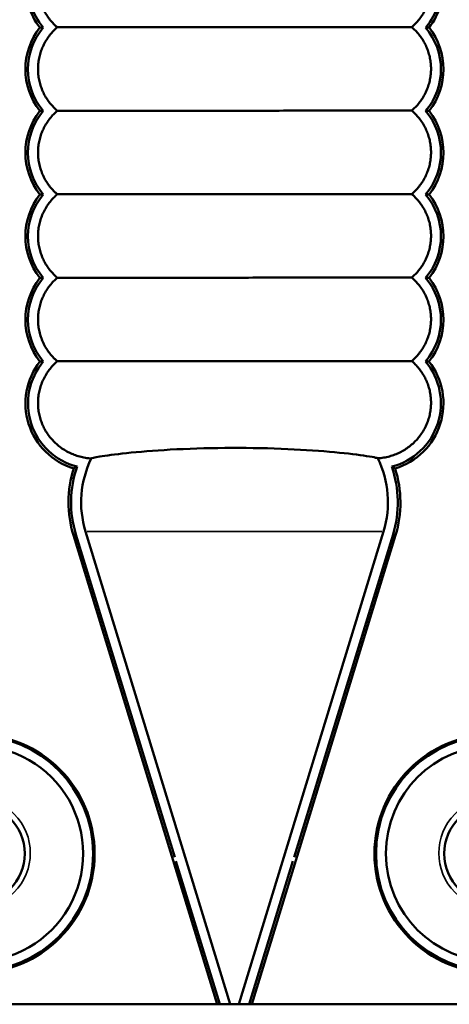
# Model space of a CAD drawing. Units: millimetres. Extents: x 4034 to 19325, y 10709 to 26997.
# Drawn here: x 7355 to 7571, y 10770 to 11265 of the extents above; entities that cross this region are included whole.
import ezdxf

# ---------------------------------------------------------------- set-up
doc = ezdxf.new("R2010")
doc.units = ezdxf.units.MM
doc.layers.add('MD_Visible', color=7, linetype='Continuous', lineweight=50)
doc.layers.add('MD_Visible Narrow', color=7, linetype='Continuous', lineweight=35)

# ---------------------------------------------------------------- blocks, each defined once
blk = doc.blocks.new('CustomObjectsInViewport4_0')
at = {"layer": 'MD_Visible', "extrusion": (0, 1, 0)}
for p, q in [((7383.2, 11006.27), (7432.88, 10843.93)), ((7460.83, 10769.93), (7388.02, 11007.84)), ((7460.83, 10769.93), (7388.02, 11007.84)), ((7537.93, 11007.84), (7465.12, 10769.93)), ((7537.93, 11007.84), (7465.12, 10769.93)), ((7542.67, 11006.27), (7492.98, 10843.93)), ((7454.16, 10769.93), (7381.94, 11005.89)), ((7543.92, 11005.89), (7471.71, 10769.93)), ((7433.49, 10841.93), (7455.53, 10769.93)), ((7492.37, 10841.93), (7470.34, 10769.93)), ((7454.16, 10769.93), (6992.97, 10769.93)), ((6992.97, 10769.93), (7932.97, 10769.93)), ((7455.53, 10769.93), (7454.16, 10769.93)), ((7460.83, 10769.93), (7455.53, 10769.93)), ((7460.83, 10769.93), (7465.12, 10769.93)), ((7470.34, 10769.93), (7465.12, 10769.93)), ((7471.71, 10769.93), (7470.34, 10769.93)), ((7932.97, 10769.93), (7471.71, 10769.93))]:
    blk.add_line(p, q, dxfattribs=at)
at = {"layer": 'MD_Visible'}
for centre in [(7332.5, 10845.73), (7593.45, 10845.73)]:
    blk.add_circle(centre, 25, dxfattribs=at)
at = {"layer": 'MD_Visible', "extrusion": (1.22465e-16, 0, -1)}
for centre, radius, start, end in [((-7391.7, 11282.32), 33.9, 321.7297, 4.4142), ((-7534.17, 11282.32), 33.9, 175.5858, 218.2703), ((-7391.68, 11240.32), 33.89, 321.711, 38.2935), ((-7534.18, 11240.32), 33.89, 141.7065, 218.289), ((-7391.68, 11198.32), 33.89, 321.7085, 38.2919), ((-7534.18, 11198.32), 33.89, 141.7081, 218.2915), ((-7391.68, 11156.32), 33.89, 321.7094, 38.2904), ((-7534.18, 11156.32), 33.89, 141.7096, 218.2906), ((-7391.68, 11114.32), 33.89, 321.6637, 38.2906), ((-7534.18, 11114.32), 33.89, 141.7094, 218.3363), ((-7391.98, 11072.22), 34.16, 286.729, 38.1019), ((-7533.88, 11072.22), 34.16, 141.8981, 253.271), ((-7435.83, 11022.47), 50, 342.9831, 26.1323), ((-7435.83, 11022.47), 50, 342.9831, 26.1323), ((-7490.12, 11022.47), 50, 153.7539, 197.0169), ((-7490.12, 11022.47), 50, 153.7539, 197.0169), ((-7435.79, 11022.37), 56.31, 342.9831, 17.7178), ((-7490.08, 11022.37), 56.31, 162.2822, 197.0169), ((-7332.5, 10845.73), 60.12, 90, 270), ((-7332.5, 10845.73), 59.33, 90, 270), ((-7593.45, 10845.73), 60.12, 270, 90)]:
    blk.add_arc(centre, radius, start, end, dxfattribs=at)
at = {"layer": 'MD_Visible'}
for centre, radius, start, end in [((7391.7, 11282.32), 32.59, 173.0927, 220.112), ((7534.17, 11282.32), 32.59, 319.888, 6.9073), ((7391.68, 11240.32), 32.58, 139.8643, 220.1317), ((7534.18, 11240.32), 32.58, 319.8683, 40.1357), ((7391.68, 11198.32), 32.58, 139.8653, 220.1344), ((7534.18, 11198.32), 32.58, 319.8656, 40.1347), ((7391.68, 11156.32), 32.58, 139.8668, 220.1334), ((7534.18, 11156.32), 32.58, 319.8666, 40.1332), ((7391.68, 11114.32), 32.58, 139.8666, 220.174), ((7534.18, 11114.32), 32.58, 319.826, 40.1334), ((7391.98, 11072.22), 32.85, 140.0753, 255.6268), ((7533.88, 11072.22), 32.85, 284.3732, 39.9247), ((7435.79, 11022.37), 55, 160.8642, 197.0169), ((7490.08, 11022.37), 55, 342.9831, 19.1358), ((7593.45, 10845.73), 59.33, 90, 270)]:
    blk.add_arc(centre, radius, start, end, dxfattribs=at)
at = {"layer": 'MD_Visible', "extrusion": (1.22465e-16, 0, -1)}
blk.add_ellipse((7332.5, 10845.73), major_axis=(-38.42, 38.42), ratio=1, start_param=0.785398, end_param=3.926991, dxfattribs=at)
at = {"layer": 'MD_Visible'}
blk.add_ellipse((7593.45, 10845.73), major_axis=(-38.42, 38.42), ratio=1, start_param=-0.785398, end_param=2.356194, dxfattribs=at)
for points, knots in [([(7373.85, 11261.42), (7373.35, 11261.85), (7372.88, 11262.29), (7371.81, 11263.33), (7371.2, 11264), (7370.01, 11265.42), (7369.44, 11266.17), (7368.38, 11267.73), (7367.89, 11268.54), (7367.01, 11270.17), (7366.62, 11270.99), (7365.96, 11272.58), (7365.65, 11273.42), (7365.11, 11275.17), (7364.87, 11276.08), (7364.5, 11277.91), (7364.37, 11278.83), (7364.19, 11280.65), (7364.15, 11281.55), (7364.14, 11282.41)], [-22.540587, -22.540587, -22.540587, -22.540587, -20.671095, -20.671095, -18.073375, -18.073375, -15.475655, -15.475655, -12.877935, -12.877935, -10.280215, -10.280215, -7.710161, -7.710161, -5.140107, -5.140107, -2.570054, -2.570054, 0, 0, 0, 0]), ([(7561.8, 11282.54), (7561.8, 11281.68), (7561.76, 11280.78), (7561.59, 11278.96), (7561.45, 11278.04), (7561.08, 11276.2), (7560.85, 11275.3), (7560.31, 11273.55), (7560, 11272.71), (7559.34, 11271.12), (7558.95, 11270.3), (7558.08, 11268.67), (7557.59, 11267.86), (7556.53, 11266.3), (7555.96, 11265.54), (7554.77, 11264.12), (7554.16, 11263.45), (7553.09, 11262.4), (7552.61, 11261.95), (7552.1, 11261.52)], [0, 0, 0, 0, 2.570054, 2.570054, 5.140107, 5.140107, 7.710161, 7.710161, 10.280215, 10.280215, 12.877935, 12.877935, 15.475655, 15.475655, 18.073375, 18.073375, 20.671095, 20.671095, 22.575067, 22.575067, 22.575067, 22.575067]), ([(7364.14, 11240.41), (7364.14, 11241.26), (7364.18, 11242.16), (7364.36, 11243.98), (7364.5, 11244.91), (7364.86, 11246.74), (7365.1, 11247.64), (7365.64, 11249.39), (7365.94, 11250.24), (7366.61, 11251.82), (7367, 11252.64), (7367.87, 11254.27), (7368.36, 11255.08), (7369.42, 11256.65), (7369.99, 11257.4), (7371.17, 11258.82), (7371.79, 11259.49), (7372.86, 11260.54), (7373.34, 11260.99), (7373.85, 11261.42)], [0, 0, 0, 0, 2.570054, 2.570054, 5.140107, 5.140107, 7.710161, 7.710161, 10.280215, 10.280215, 12.877935, 12.877935, 15.475655, 15.475655, 18.073375, 18.073375, 20.671095, 20.671095, 22.575067, 22.575067, 22.575067, 22.575067]), ([(7366.77, 11261.32), (7366.23, 11261.32), (7365.65, 11261.32), (7365.08, 11261.32), (7365.08, 11261.32), (7365.08, 11261.32)], [-52.352138, -52.352138, -52.352138, -52.352138, -29.127389, -29.127389, -29.125499, -29.125499, -29.125499, -29.125499]), ([(7373.85, 11261.42), (7376.41, 11261.43), (7381.07, 11261.43), (7394.31, 11261.44), (7402.9, 11261.44), (7422.82, 11261.45), (7433.96, 11261.46), (7457.34, 11261.47), (7469.36, 11261.47), (7492.71, 11261.49), (7503.81, 11261.49), (7523.62, 11261.5), (7532.14, 11261.51), (7545.08, 11261.51), (7549.59, 11261.52), (7552.1, 11261.52)], [-248.831906, -248.831906, -248.831906, -248.831906, -214.320793, -214.320793, -178.600666, -178.600666, -142.880343, -142.880343, -107.15997, -107.15997, -71.439701, -71.439701, -35.719677, -35.719677, -1.96477, -1.96477, -1.96477, -1.96477]), ([(7552.1, 11261.52), (7552.6, 11261.09), (7553.07, 11260.65), (7554.13, 11259.61), (7554.75, 11258.94), (7555.94, 11257.52), (7556.51, 11256.77), (7557.57, 11255.21), (7558.06, 11254.4), (7558.94, 11252.77), (7559.33, 11251.95), (7559.99, 11250.36), (7560.3, 11249.52), (7560.84, 11247.77), (7561.08, 11246.87), (7561.45, 11245.04), (7561.58, 11244.11), (7561.76, 11242.29), (7561.8, 11241.39), (7561.8, 11240.54)], [-22.540587, -22.540587, -22.540587, -22.540587, -20.671095, -20.671095, -18.073375, -18.073375, -15.475655, -15.475655, -12.877935, -12.877935, -10.280215, -10.280215, -7.710161, -7.710161, -5.140107, -5.140107, -2.570054, -2.570054, 0, 0, 0, 0]), ([(7559.09, 11261.32), (7559.64, 11261.32), (7560.21, 11261.32), (7560.78, 11261.32), (7560.78, 11261.32), (7560.78, 11261.32)], [-52.352138, -52.352138, -52.352138, -52.352138, -29.127389, -29.127389, -29.125499, -29.125499, -29.125499, -29.125499]), ([(7373.85, 11219.42), (7373.35, 11219.85), (7372.88, 11220.29), (7371.81, 11221.33), (7371.2, 11222), (7370.01, 11223.42), (7369.44, 11224.17), (7368.38, 11225.73), (7367.89, 11226.54), (7367.01, 11228.17), (7366.62, 11228.99), (7365.96, 11230.58), (7365.65, 11231.42), (7365.11, 11233.17), (7364.87, 11234.08), (7364.5, 11235.91), (7364.37, 11236.83), (7364.19, 11238.65), (7364.15, 11239.55), (7364.14, 11240.41)], [-22.540587, -22.540587, -22.540587, -22.540587, -20.671095, -20.671095, -18.073375, -18.073375, -15.475655, -15.475655, -12.877935, -12.877935, -10.280215, -10.280215, -7.710161, -7.710161, -5.140107, -5.140107, -2.570054, -2.570054, 0, 0, 0, 0]), ([(7561.8, 11240.54), (7561.8, 11239.68), (7561.76, 11238.78), (7561.59, 11236.96), (7561.45, 11236.04), (7561.08, 11234.2), (7560.85, 11233.3), (7560.31, 11231.55), (7560, 11230.71), (7559.34, 11229.12), (7558.95, 11228.3), (7558.08, 11226.67), (7557.59, 11225.86), (7556.53, 11224.3), (7555.96, 11223.54), (7554.77, 11222.12), (7554.16, 11221.45), (7553.09, 11220.4), (7552.61, 11219.95), (7552.1, 11219.52)], [0, 0, 0, 0, 2.570054, 2.570054, 5.140107, 5.140107, 7.710161, 7.710161, 10.280215, 10.280215, 12.877935, 12.877935, 15.475655, 15.475655, 18.073375, 18.073375, 20.671095, 20.671095, 22.575067, 22.575067, 22.575067, 22.575067]), ([(7364.14, 11198.41), (7364.14, 11199.26), (7364.18, 11200.16), (7364.36, 11201.98), (7364.5, 11202.91), (7364.86, 11204.74), (7365.1, 11205.64), (7365.64, 11207.39), (7365.94, 11208.24), (7366.61, 11209.82), (7367, 11210.64), (7367.87, 11212.27), (7368.36, 11213.08), (7369.42, 11214.65), (7369.99, 11215.4), (7371.17, 11216.82), (7371.79, 11217.49), (7372.86, 11218.54), (7373.34, 11218.99), (7373.85, 11219.42)], [0, 0, 0, 0, 2.570054, 2.570054, 5.140107, 5.140107, 7.710161, 7.710161, 10.280215, 10.280215, 12.877935, 12.877935, 15.475655, 15.475655, 18.073375, 18.073375, 20.671095, 20.671095, 22.575067, 22.575067, 22.575067, 22.575067]), ([(7366.77, 11219.32), (7366.22, 11219.32), (7365.65, 11219.32), (7365.08, 11219.32), (7365.08, 11219.32), (7365.08, 11219.32)], [-52.352165, -52.352165, -52.352165, -52.352165, -29.127404, -29.127404, -29.125512, -29.125512, -29.125512, -29.125512]), ([(7373.85, 11219.42), (7376.41, 11219.43), (7381.07, 11219.43), (7394.31, 11219.44), (7402.9, 11219.44), (7422.82, 11219.45), (7433.96, 11219.46), (7457.34, 11219.47), (7469.36, 11219.47), (7492.71, 11219.49), (7503.81, 11219.49), (7523.62, 11219.5), (7532.14, 11219.51), (7545.08, 11219.51), (7549.59, 11219.52), (7552.1, 11219.52)], [-248.831906, -248.831906, -248.831906, -248.831906, -214.320793, -214.320793, -178.600666, -178.600666, -142.880343, -142.880343, -107.15997, -107.15997, -71.439701, -71.439701, -35.719677, -35.719677, -1.96477, -1.96477, -1.96477, -1.96477]), ([(7552.1, 11219.52), (7552.6, 11219.09), (7553.07, 11218.65), (7554.13, 11217.61), (7554.75, 11216.94), (7555.94, 11215.52), (7556.51, 11214.77), (7557.57, 11213.21), (7558.06, 11212.4), (7558.94, 11210.77), (7559.33, 11209.95), (7559.99, 11208.36), (7560.3, 11207.52), (7560.84, 11205.77), (7561.08, 11204.87), (7561.45, 11203.04), (7561.58, 11202.11), (7561.76, 11200.29), (7561.8, 11199.39), (7561.8, 11198.54)], [-22.540587, -22.540587, -22.540587, -22.540587, -20.671095, -20.671095, -18.073375, -18.073375, -15.475655, -15.475655, -12.877935, -12.877935, -10.280215, -10.280215, -7.710161, -7.710161, -5.140107, -5.140107, -2.570054, -2.570054, 0, 0, 0, 0]), ([(7559.09, 11219.32), (7559.64, 11219.32), (7560.21, 11219.32), (7560.78, 11219.32), (7560.78, 11219.32), (7560.78, 11219.32)], [-52.352165, -52.352165, -52.352165, -52.352165, -29.127404, -29.127404, -29.125512, -29.125512, -29.125512, -29.125512]), ([(7373.85, 11177.42), (7373.35, 11177.85), (7372.88, 11178.29), (7371.81, 11179.33), (7371.2, 11180), (7370.01, 11181.42), (7369.44, 11182.17), (7368.38, 11183.73), (7367.89, 11184.54), (7367.01, 11186.17), (7366.62, 11186.99), (7365.96, 11188.58), (7365.65, 11189.42), (7365.11, 11191.17), (7364.87, 11192.08), (7364.5, 11193.91), (7364.37, 11194.83), (7364.19, 11196.65), (7364.15, 11197.55), (7364.14, 11198.41)], [-22.540587, -22.540587, -22.540587, -22.540587, -20.671095, -20.671095, -18.073375, -18.073375, -15.475655, -15.475655, -12.877935, -12.877935, -10.280215, -10.280215, -7.710161, -7.710161, -5.140107, -5.140107, -2.570054, -2.570054, 0, 0, 0, 0]), ([(7561.8, 11198.54), (7561.8, 11197.68), (7561.76, 11196.78), (7561.59, 11194.96), (7561.45, 11194.04), (7561.08, 11192.2), (7560.85, 11191.3), (7560.31, 11189.55), (7560, 11188.71), (7559.34, 11187.12), (7558.95, 11186.3), (7558.08, 11184.67), (7557.59, 11183.86), (7556.53, 11182.3), (7555.96, 11181.54), (7554.77, 11180.12), (7554.16, 11179.45), (7553.09, 11178.4), (7552.61, 11177.95), (7552.1, 11177.52)], [0, 0, 0, 0, 2.570054, 2.570054, 5.140107, 5.140107, 7.710161, 7.710161, 10.280215, 10.280215, 12.877935, 12.877935, 15.475655, 15.475655, 18.073375, 18.073375, 20.671095, 20.671095, 22.575067, 22.575067, 22.575067, 22.575067]), ([(7364.14, 11156.41), (7364.14, 11157.27), (7364.18, 11158.17), (7364.36, 11160.01), (7364.5, 11160.94), (7364.88, 11162.78), (7365.11, 11163.7), (7365.66, 11165.46), (7365.97, 11166.3), (7366.64, 11167.9), (7367.04, 11168.73), (7367.93, 11170.37), (7368.42, 11171.18), (7369.49, 11172.75), (7370.07, 11173.51), (7371.27, 11174.93), (7371.9, 11175.6), (7372.94, 11176.62), (7373.38, 11177.03), (7373.85, 11177.42)], [0, 0, 0, 0, 2.589135, 2.589135, 5.178269, 5.178269, 7.767404, 7.767404, 10.356538, 10.356538, 12.973939, 12.973939, 15.591339, 15.591339, 18.20874, 18.20874, 20.826141, 20.826141, 22.575263, 22.575263, 22.575263, 22.575263]), ([(7366.77, 11177.32), (7366.22, 11177.32), (7365.65, 11177.32), (7365.08, 11177.32), (7365.08, 11177.32), (7365.08, 11177.32)], [-52.352167, -52.352167, -52.352167, -52.352167, -29.127405, -29.127405, -29.125513, -29.125513, -29.125513, -29.125513]), ([(7373.85, 11177.42), (7376.41, 11177.43), (7381.07, 11177.43), (7394.31, 11177.44), (7402.9, 11177.44), (7422.82, 11177.45), (7433.96, 11177.46), (7457.34, 11177.47), (7469.36, 11177.47), (7492.71, 11177.49), (7503.81, 11177.49), (7523.62, 11177.5), (7532.14, 11177.51), (7545.08, 11177.51), (7549.59, 11177.52), (7552.1, 11177.52)], [-248.831906, -248.831906, -248.831906, -248.831906, -214.320793, -214.320793, -178.600666, -178.600666, -142.880343, -142.880343, -107.15997, -107.15997, -71.439701, -71.439701, -35.719677, -35.719677, -1.96477, -1.96477, -1.96477, -1.96477]), ([(7552.1, 11177.52), (7552.56, 11177.13), (7552.99, 11176.73), (7554.03, 11175.72), (7554.65, 11175.05), (7555.85, 11173.63), (7556.43, 11172.87), (7557.51, 11171.3), (7558, 11170.49), (7558.9, 11168.85), (7559.29, 11168.03), (7559.97, 11166.43), (7560.28, 11165.58), (7560.83, 11163.82), (7561.07, 11162.91), (7561.44, 11161.07), (7561.58, 11160.14), (7561.76, 11158.3), (7561.8, 11157.4), (7561.8, 11156.54)], [-22.54068, -22.54068, -22.54068, -22.54068, -20.826141, -20.826141, -18.20874, -18.20874, -15.591339, -15.591339, -12.973939, -12.973939, -10.356538, -10.356538, -7.767404, -7.767404, -5.178269, -5.178269, -2.589135, -2.589135, 0, 0, 0, 0]), ([(7559.09, 11177.32), (7559.64, 11177.32), (7560.21, 11177.32), (7560.78, 11177.32), (7560.78, 11177.32), (7560.78, 11177.32)], [-52.352167, -52.352167, -52.352167, -52.352167, -29.127405, -29.127405, -29.125513, -29.125513, -29.125513, -29.125513]), ([(7373.85, 11135.42), (7373.35, 11135.85), (7372.88, 11136.29), (7371.81, 11137.33), (7371.2, 11138), (7370.01, 11139.42), (7369.44, 11140.17), (7368.38, 11141.73), (7367.89, 11142.54), (7367.01, 11144.17), (7366.62, 11144.99), (7365.96, 11146.58), (7365.65, 11147.42), (7365.11, 11149.17), (7364.87, 11150.08), (7364.5, 11151.91), (7364.37, 11152.83), (7364.19, 11154.65), (7364.15, 11155.55), (7364.14, 11156.41)], [-22.540587, -22.540587, -22.540587, -22.540587, -20.671095, -20.671095, -18.073375, -18.073375, -15.475655, -15.475655, -12.877935, -12.877935, -10.280215, -10.280215, -7.710161, -7.710161, -5.140107, -5.140107, -2.570054, -2.570054, 0, 0, 0, 0]), ([(7561.8, 11156.54), (7561.8, 11155.68), (7561.76, 11154.78), (7561.59, 11152.96), (7561.45, 11152.04), (7561.08, 11150.2), (7560.85, 11149.3), (7560.31, 11147.55), (7560, 11146.71), (7559.34, 11145.12), (7558.95, 11144.3), (7558.08, 11142.67), (7557.59, 11141.86), (7556.53, 11140.3), (7555.96, 11139.54), (7554.77, 11138.12), (7554.16, 11137.45), (7553.09, 11136.4), (7552.61, 11135.95), (7552.1, 11135.52)], [0, 0, 0, 0, 2.570054, 2.570054, 5.140107, 5.140107, 7.710161, 7.710161, 10.280215, 10.280215, 12.877935, 12.877935, 15.475655, 15.475655, 18.073375, 18.073375, 20.671095, 20.671095, 22.575067, 22.575067, 22.575067, 22.575067]), ([(7364.14, 11114.41), (7364.14, 11115.26), (7364.18, 11116.16), (7364.36, 11117.98), (7364.5, 11118.91), (7364.86, 11120.74), (7365.1, 11121.64), (7365.64, 11123.39), (7365.94, 11124.24), (7366.61, 11125.82), (7367, 11126.64), (7367.87, 11128.27), (7368.36, 11129.08), (7369.42, 11130.65), (7369.99, 11131.4), (7371.17, 11132.82), (7371.79, 11133.49), (7372.86, 11134.54), (7373.34, 11134.99), (7373.85, 11135.42)], [0, 0, 0, 0, 2.570054, 2.570054, 5.140107, 5.140107, 7.710161, 7.710161, 10.280215, 10.280215, 12.877935, 12.877935, 15.475655, 15.475655, 18.073375, 18.073375, 20.671095, 20.671095, 22.575067, 22.575067, 22.575067, 22.575067]), ([(7366.77, 11135.32), (7366.22, 11135.32), (7365.65, 11135.32), (7365.08, 11135.32), (7365.08, 11135.32), (7365.08, 11135.32)], [-52.352166, -52.352166, -52.352166, -52.352166, -29.127404, -29.127404, -29.125513, -29.125513, -29.125513, -29.125513]), ([(7373.85, 11135.42), (7376.41, 11135.43), (7381.07, 11135.43), (7394.31, 11135.44), (7402.9, 11135.44), (7422.82, 11135.45), (7433.96, 11135.46), (7457.34, 11135.47), (7469.36, 11135.47), (7492.71, 11135.49), (7503.81, 11135.49), (7523.62, 11135.5), (7532.14, 11135.51), (7545.08, 11135.51), (7549.59, 11135.52), (7552.1, 11135.52)], [-248.831906, -248.831906, -248.831906, -248.831906, -214.320793, -214.320793, -178.600666, -178.600666, -142.880343, -142.880343, -107.15997, -107.15997, -71.439701, -71.439701, -35.719677, -35.719677, -1.96477, -1.96477, -1.96477, -1.96477]), ([(7552.1, 11135.52), (7552.6, 11135.09), (7553.07, 11134.65), (7554.13, 11133.61), (7554.75, 11132.94), (7555.94, 11131.52), (7556.51, 11130.77), (7557.57, 11129.21), (7558.06, 11128.4), (7558.94, 11126.77), (7559.33, 11125.95), (7559.99, 11124.36), (7560.3, 11123.52), (7560.84, 11121.77), (7561.08, 11120.87), (7561.45, 11119.04), (7561.58, 11118.11), (7561.76, 11116.29), (7561.8, 11115.39), (7561.8, 11114.54)], [-22.540587, -22.540587, -22.540587, -22.540587, -20.671095, -20.671095, -18.073375, -18.073375, -15.475655, -15.475655, -12.877935, -12.877935, -10.280215, -10.280215, -7.710161, -7.710161, -5.140107, -5.140107, -2.570054, -2.570054, 0, 0, 0, 0]), ([(7559.09, 11135.32), (7559.64, 11135.32), (7560.21, 11135.32), (7560.78, 11135.32), (7560.78, 11135.32), (7560.78, 11135.32)], [-52.352166, -52.352166, -52.352166, -52.352166, -29.127404, -29.127404, -29.125513, -29.125513, -29.125513, -29.125513]), ([(7373.85, 11093.42), (7373.35, 11093.85), (7372.88, 11094.29), (7371.81, 11095.33), (7371.2, 11096), (7370.01, 11097.42), (7369.44, 11098.17), (7368.38, 11099.73), (7367.89, 11100.54), (7367.01, 11102.17), (7366.62, 11102.99), (7365.96, 11104.58), (7365.65, 11105.42), (7365.11, 11107.17), (7364.87, 11108.08), (7364.5, 11109.91), (7364.37, 11110.83), (7364.19, 11112.65), (7364.15, 11113.55), (7364.14, 11114.41)], [-22.540587, -22.540587, -22.540587, -22.540587, -20.671095, -20.671095, -18.073375, -18.073375, -15.475655, -15.475655, -12.877935, -12.877935, -10.280215, -10.280215, -7.710161, -7.710161, -5.140107, -5.140107, -2.570054, -2.570054, 0, 0, 0, 0]), ([(7561.8, 11114.54), (7561.8, 11113.68), (7561.76, 11112.78), (7561.59, 11110.96), (7561.45, 11110.04), (7561.08, 11108.2), (7560.85, 11107.3), (7560.31, 11105.55), (7560, 11104.71), (7559.34, 11103.12), (7558.95, 11102.3), (7558.08, 11100.67), (7557.59, 11099.86), (7556.53, 11098.3), (7555.96, 11097.54), (7554.77, 11096.12), (7554.16, 11095.45), (7553.09, 11094.4), (7552.61, 11093.95), (7552.1, 11093.52)], [0, 0, 0, 0, 2.570054, 2.570054, 5.140107, 5.140107, 7.710161, 7.710161, 10.280215, 10.280215, 12.877935, 12.877935, 15.475655, 15.475655, 18.073375, 18.073375, 20.671095, 20.671095, 22.575067, 22.575067, 22.575067, 22.575067]), ([(7364.14, 11072.41), (7364.14, 11073.27), (7364.18, 11074.17), (7364.36, 11076.01), (7364.5, 11076.94), (7364.88, 11078.78), (7365.11, 11079.7), (7365.66, 11081.46), (7365.97, 11082.3), (7366.64, 11083.9), (7367.04, 11084.73), (7367.93, 11086.37), (7368.42, 11087.18), (7369.49, 11088.75), (7370.07, 11089.51), (7371.27, 11090.93), (7371.9, 11091.6), (7372.94, 11092.62), (7373.38, 11093.03), (7373.85, 11093.42)], [0, 0, 0, 0, 2.589135, 2.589135, 5.178269, 5.178269, 7.767404, 7.767404, 10.356538, 10.356538, 12.973939, 12.973939, 15.591339, 15.591339, 18.20874, 18.20874, 20.826141, 20.826141, 22.575263, 22.575263, 22.575263, 22.575263]), ([(7366.79, 11093.3), (7366.24, 11093.3), (7365.67, 11093.3), (7365.1, 11093.3), (7365.1, 11093.3), (7365.1, 11093.3)], [-52.35194, -52.35194, -52.35194, -52.35194, -29.127274, -29.127274, -29.125403, -29.125403, -29.125403, -29.125403]), ([(7373.85, 11093.42), (7376.41, 11093.43), (7381.07, 11093.43), (7394.31, 11093.44), (7402.9, 11093.44), (7422.82, 11093.45), (7433.96, 11093.46), (7457.34, 11093.47), (7469.36, 11093.47), (7492.71, 11093.49), (7503.81, 11093.49), (7523.62, 11093.5), (7532.14, 11093.51), (7545.08, 11093.51), (7549.59, 11093.52), (7552.1, 11093.52)], [-248.831906, -248.831906, -248.831906, -248.831906, -214.320793, -214.320793, -178.600666, -178.600666, -142.880343, -142.880343, -107.15997, -107.15997, -71.439701, -71.439701, -35.719677, -35.719677, -1.96477, -1.96477, -1.96477, -1.96477]), ([(7552.1, 11093.52), (7552.56, 11093.13), (7552.99, 11092.73), (7554.03, 11091.72), (7554.65, 11091.05), (7555.85, 11089.63), (7556.43, 11088.87), (7557.51, 11087.3), (7558, 11086.49), (7558.9, 11084.85), (7559.29, 11084.03), (7559.97, 11082.43), (7560.28, 11081.58), (7560.83, 11079.82), (7561.07, 11078.91), (7561.44, 11077.07), (7561.58, 11076.14), (7561.76, 11074.3), (7561.8, 11073.4), (7561.8, 11072.54)], [-22.54068, -22.54068, -22.54068, -22.54068, -20.826141, -20.826141, -18.20874, -18.20874, -15.591339, -15.591339, -12.973939, -12.973939, -10.356538, -10.356538, -7.767404, -7.767404, -5.178269, -5.178269, -2.589135, -2.589135, 0, 0, 0, 0]), ([(7559.08, 11093.3), (7559.62, 11093.3), (7560.2, 11093.3), (7560.76, 11093.3), (7560.76, 11093.3), (7560.76, 11093.3)], [-52.35194, -52.35194, -52.35194, -52.35194, -29.127274, -29.127274, -29.125403, -29.125403, -29.125403, -29.125403]), ([(7390.94, 11044.49), (7390.69, 11044.51), (7390.43, 11044.53), (7389.21, 11044.64), (7388.23, 11044.78), (7386.3, 11045.16), (7385.33, 11045.39), (7383.48, 11045.95), (7382.59, 11046.26), (7380.93, 11046.94), (7380.09, 11047.32), (7378.42, 11048.2), (7377.59, 11048.68), (7375.99, 11049.74), (7375.21, 11050.3), (7373.75, 11051.49), (7373.06, 11052.11), (7371.81, 11053.33), (7371.2, 11054), (7370.01, 11055.42), (7369.44, 11056.17), (7368.38, 11057.73), (7367.89, 11058.54), (7367.01, 11060.17), (7366.62, 11060.99), (7365.96, 11062.58), (7365.65, 11063.42), (7365.11, 11065.17), (7364.87, 11066.08), (7364.5, 11067.91), (7364.37, 11068.83), (7364.19, 11070.65), (7364.15, 11071.55), (7364.14, 11072.41)], [-40.11902, -40.11902, -40.11902, -40.11902, -39.39691, -39.39691, -36.680942, -36.680942, -33.964974, -33.964974, -31.249006, -31.249006, -28.604528, -28.604528, -25.960051, -25.960051, -23.315573, -23.315573, -20.671095, -20.671095, -18.073375, -18.073375, -15.475655, -15.475655, -12.877935, -12.877935, -10.280215, -10.280215, -7.710161, -7.710161, -5.140107, -5.140107, -2.570054, -2.570054, 0, 0, 0, 0]), ([(7561.8, 11072.54), (7561.8, 11071.68), (7561.76, 11070.78), (7561.59, 11068.96), (7561.45, 11068.04), (7561.08, 11066.2), (7560.85, 11065.3), (7560.31, 11063.55), (7560, 11062.71), (7559.34, 11061.12), (7558.95, 11060.3), (7558.08, 11058.67), (7557.59, 11057.86), (7556.53, 11056.3), (7555.96, 11055.54), (7554.77, 11054.12), (7554.16, 11053.45), (7552.92, 11052.23), (7552.23, 11051.61), (7550.77, 11050.42), (7549.99, 11049.85), (7548.39, 11048.79), (7547.56, 11048.31), (7545.89, 11047.43), (7545.05, 11047.05), (7543.39, 11046.37), (7542.5, 11046.05), (7540.65, 11045.5), (7539.69, 11045.26), (7537.75, 11044.88), (7536.77, 11044.74), (7535.53, 11044.62), (7535.24, 11044.6), (7534.96, 11044.58)], [0, 0, 0, 0, 2.570054, 2.570054, 5.140107, 5.140107, 7.710161, 7.710161, 10.280215, 10.280215, 12.877935, 12.877935, 15.475655, 15.475655, 18.073375, 18.073375, 20.671095, 20.671095, 23.315573, 23.315573, 25.960051, 25.960051, 28.604528, 28.604528, 31.249006, 31.249006, 33.964974, 33.964974, 36.680942, 36.680942, 39.39691, 39.39691, 40.195511, 40.195511, 40.195511, 40.195511]), ([(7561.8, 11072.54), (7561.8, 11071.68), (7561.76, 11070.78), (7561.59, 11068.96), (7561.45, 11068.04), (7561.08, 11066.2), (7560.85, 11065.3), (7560.31, 11063.55), (7560, 11062.71), (7559.34, 11061.12), (7558.95, 11060.3), (7558.08, 11058.67), (7557.59, 11057.86), (7556.53, 11056.3), (7555.96, 11055.54), (7554.77, 11054.12), (7554.16, 11053.45), (7552.92, 11052.23), (7552.23, 11051.61), (7550.77, 11050.42), (7549.99, 11049.85), (7548.39, 11048.79), (7547.56, 11048.31), (7545.89, 11047.43), (7545.05, 11047.05), (7543.39, 11046.37), (7542.5, 11046.05), (7540.65, 11045.5), (7539.69, 11045.26), (7537.75, 11044.88), (7536.77, 11044.74), (7535.53, 11044.62), (7535.24, 11044.6), (7534.96, 11044.58)], [0, 0, 0, 0, 2.570054, 2.570054, 5.140107, 5.140107, 7.710161, 7.710161, 10.280215, 10.280215, 12.877935, 12.877935, 15.475655, 15.475655, 18.073375, 18.073375, 20.671095, 20.671095, 23.315573, 23.315573, 25.960051, 25.960051, 28.604528, 28.604528, 31.249006, 31.249006, 33.964974, 33.964974, 36.680942, 36.680942, 39.39691, 39.39691, 40.195511, 40.195511, 40.195511, 40.195511]), ([(7390.94, 11044.49), (7391.01, 11044.64), (7392.48, 11045), (7398.29, 11045.98), (7402.85, 11046.61), (7414.84, 11047.88), (7422.32, 11048.49), (7439.22, 11049.43), (7448.55, 11049.74), (7467.66, 11049.9), (7477.3, 11049.75), (7495.31, 11049.05), (7503.56, 11048.52), (7517.76, 11047.29), (7523.57, 11046.6), (7530.1, 11045.65), (7531.91, 11045.34), (7534.3, 11044.85), (7534.92, 11044.67), (7534.96, 11044.58)], [1.353544, 1.353544, 1.353544, 1.353544, 24.981324, 24.981324, 51.034944, 51.034944, 78.774072, 78.774072, 107.348438, 107.348438, 136.091254, 136.091254, 164.194431, 164.194431, 192.159925, 192.159925, 207.899787, 207.899787, 223.046624, 223.046624, 223.046624, 223.046624]), ([(7383.83, 11040.4), (7383.28, 11040.1), (7382.71, 11039.8), (7382.15, 11039.5), (7382.15, 11039.5), (7382.15, 11039.5)], [-52.381403, -52.381403, -52.381403, -52.381403, -29.143949, -29.143949, -29.140807, -29.140807, -29.140807, -29.140807]), ([(7542.04, 11040.4), (7542.58, 11040.1), (7543.15, 11039.8), (7543.72, 11039.5), (7543.72, 11039.5), (7543.72, 11039.5)], [-52.381403, -52.381403, -52.381403, -52.381403, -29.143949, -29.143949, -29.140807, -29.140807, -29.140807, -29.140807])]:
    blk.add_open_spline(points, degree=3, knots=knots, dxfattribs=at)
at = {"layer": 'MD_Visible Narrow', "extrusion": (0, 1, 0)}
for p, q in [((7383.13, 11006.25), (7382.01, 11005.91)), ((7537.01, 11007.84), (7388.94, 11007.84)), ((7542.73, 11006.25), (7543.86, 11005.91))]:
    blk.add_line(p, q, dxfattribs=at)
at = {"layer": 'MD_Visible Narrow'}
for centre, start_param, end_param in [((7332.26, 10845.97), 3.141593, 9.424778), ((7593.69, 10845.97), 1.570796326794904, 7.85398163397449)]:
    blk.add_ellipse(centre, major_axis=(19.8, -19.8), ratio=1, start_param=start_param, end_param=end_param, dxfattribs=at)

msp = doc.modelspace()

# ---------------------------------------------------------------- block references
at = {"layer": 'MD_Visible'}
msp.add_blockref('CustomObjectsInViewport4_0', (0, 0), dxfattribs=at)

doc.saveas('drawing.dxf')
